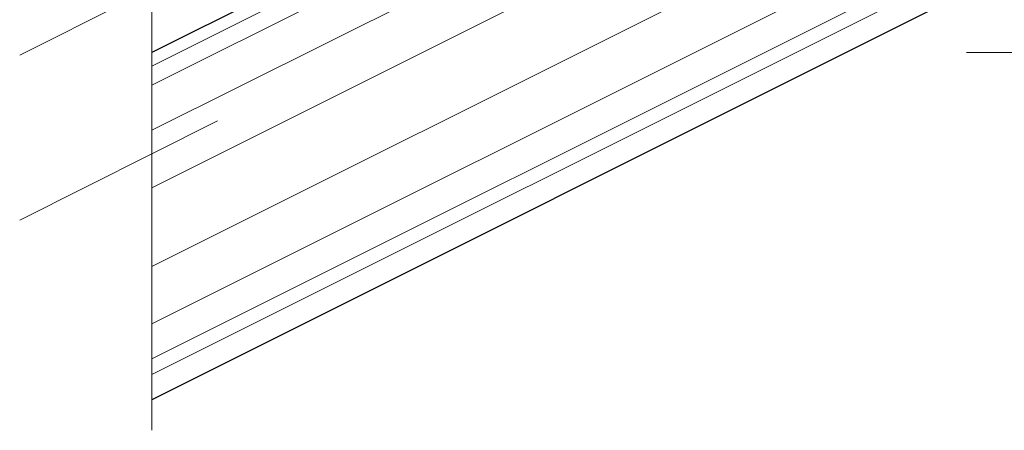
# Model space of a CAD drawing. Units: millimetres. Extents: x 305 to 5726, y -785 to -214.
# Drawn here: x 4910 to 4999, y -426 to -389 of the extents above; entities that cross this region are included whole.
import ezdxf

# ---------------------------------------------------------------- set-up
doc = ezdxf.new("R2010")
doc.units = ezdxf.units.MM
for name, color, linetype, lineweight in [('вспомогательные линии', 161, 'Continuous', 13), ('Надписи', 180, 'Continuous', 13), ('Основные линии', 7, 'Continuous', 30), ('Штриховка', 161, 'Continuous', 9)]:
    doc.layers.add(name, color=color, linetype=linetype, lineweight=lineweight)

msp = doc.modelspace()

# ---------------------------------------------------------------- linework, layer by layer
at = {"layer": 'вспомогательные линии', "color": 0}
for p, q in [((4922.252, -425.989), (4922.252, -358.909)), ((5038.787, -392.038), (4995.494, -392.038))]:
    msp.add_line(p, q, dxfattribs=at)
at = {"layer": 'Надписи', "color": 0, "linetype": 'Continuous', "extrusion": (-0.448644, 0.89371, 0), "elevation": -2553.59}
msp.add_lwpolyline([(-4233.598, 0), (-4212.461, 0)], dxfattribs=at)
at = {"layer": 'Надписи', "color": 0, "linetype": 'Continuous', "extrusion": (-0.448755, 0.893655, 0), "elevation": -2567.363}
msp.add_lwpolyline([(-4225.379, 0), (-4205.49, 0)], dxfattribs=at)
at = {"layer": 'Основные линии', "color": 0}
for p, q in [((5002.652, -351.838), (4922.252, -392.038)), ((5002.652, -383.038), (4922.252, -423.238))]:
    msp.add_line(p, q, dxfattribs=at)
at = {"layer": 'Штриховка', "color": 0}
for p, q in [((5002.652, -353.053), (4922.252, -393.253)), ((5002.652, -354.774), (4922.252, -394.974)), ((5002.652, -358.823), (4922.252, -399.023)), ((5002.652, -363.985), (4922.252, -404.185)), ((5002.652, -371.072), (4922.252, -411.272)), ((5002.652, -376.234), (4922.252, -416.434)), ((5002.652, -379.372), (4922.252, -419.572)), ((5002.652, -380.789), (4922.252, -420.989))]:
    msp.add_line(p, q, dxfattribs=at)

doc.saveas('drawing.dxf')
